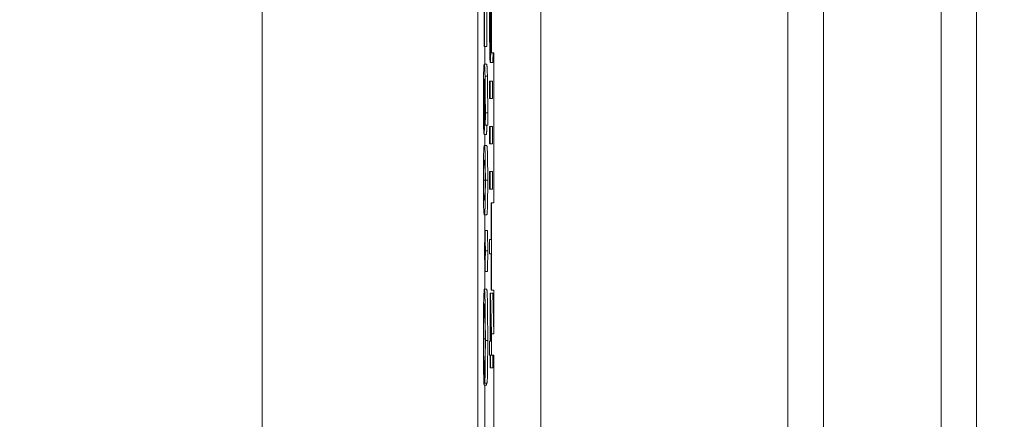
# Model space of a CAD drawing. Units: inches. Extents: x 0.1 to 10.9, y 0.1 to 8.4.
# Drawn here: x 8.8 to 8.9, y 4.8 to 4.8 of the extents above; entities that cross this region are included whole.
import ezdxf

# ---------------------------------------------------------------- set-up
doc = ezdxf.new("R2010")
doc.units = ezdxf.units.IN
doc.header["$MEASUREMENT"] = 0
for name, color, linetype, lineweight in [('Dimension (ANSI)', 7, 'Continuous', 5), ('Hatch (ANSI)', 7, 'Continuous', 5), ('Visible (ANSI)', 7, 'Continuous', 5), ('Visible Narrow (ANSI)', 7, 'Continuous', 5)]:
    doc.layers.add(name, color=color, linetype=linetype, lineweight=lineweight)
doc.styles.add('Note Text (ANSI)', font='tahoma.ttf')
doc.dimstyles.new('Default (ANSI)', dxfattribs={"dimtxt": 0.045, "dimasz": 0.06, "dimexe": 0.0625, "dimexo": 0.001, "dimgap": 0.031, "dimtad": 0, "dimtih": 1, "dimtoh": 1, "dimrnd": 1e-08, "dimzin": 4, "dimdsep": 46, "dimtxsty": 'Note Text (ANSI)', "dimblk": 'Filled-1', "dimcen": 0.09, "dimdle": 0.394, "dimclrd": 256, "dimclre": 256, "dimclrt": 256, "dimadec": 0, "dimazin": 1, "dimtfac": 2.666667, "dimtofl": 0, "dimtmove": 0, "dimatfit": 3, "dimldrblk": 'Filled-1', "dimfxl": 1, "dimtolj": 1, "dimtzin": 4, "dimlwd": -1, "dimlwe": -1, "dimarcsym": 0})

# ---------------------------------------------------------------- blocks, each defined once
blk = doc.blocks.new('Filled-1')
at = {"color": 0}
for p, q in [((0, 0), (-1, 0.1667)), ((-1, 0.1667), (-1, -0.1667)), ((-1, 0), (0, 0)), ((-1, -0.1667), (0, 0))]:
    blk.add_line(p, q, dxfattribs=at)
at = {"color": 0, "flags": 128}
blk.add_lwpolyline([(-1, -0.1667), (0, 0), (-1, 0.1667), (-1, -0.1667)], dxfattribs=at)
at = {"color": 0}
blk.add_solid([(-1, -0.1667), (0, 0), (-1, 0.1667), (-1, -0.1667)], dxfattribs=at)
blk = doc.blocks.new('*D26')
at = {"layer": 'Defpoints', "color": 0, "transparency": 16777216}
for p in [(8.88008, 5.163509), (8.732938, 4.267841), (9.594894, 4.267841)]:
    blk.add_point(p, dxfattribs=at)
at = {"layer": 'Dimension (ANSI)', "transparency": 16777216}
for p, q in [((8.87908, 5.163509), (8.670438, 5.163509)), ((8.732938, 5.103509), (8.732938, 4.814064)), ((8.732938, 4.327841), (8.732938, 4.617286)), ((9.593894, 4.267841), (8.670438, 4.267841))]:
    blk.add_line(p, q, dxfattribs=at)
at = {"layer": 'Dimension (ANSI)', "transparency": 16777216, "xscale": 0.0599999986588955, "yscale": 0.0599999986588955, "zscale": 0.0599999986588955}
for p, rotation in [((8.732938, 5.163509), 90), ((8.732938, 4.267841), 270)]:
    blk.add_blockref('Filled-1', p, dxfattribs=dict(at, rotation=rotation))
at = {"layer": 'Dimension (ANSI)', "transparency": 16777216, "insert": (8.732938, 4.715675), "char_height": 0.045, "attachment_point": 5, "style": 'Note Text (ANSI)'}
blk.add_mtext('\\A1; 4.09\\P[104]', dxfattribs=at)

msp = doc.modelspace()

# ---------------------------------------------------------------- hatches: boundary and pattern name
at = {"layer": 'Hatch (ANSI)'}
h = msp.add_hatch(dxfattribs=at)
h.set_pattern_fill('ANSI31', color=256, angle=75, style=0)
h.paths.add_polyline_path([(8.887479, 4.763621), (8.887479, 4.759723), (8.887698, 4.759723), (8.887698, 4.758068), (8.887479, 4.758068), (8.887479, 4.752635), (8.887698, 4.752639), (8.887698, 4.749249), (8.887479, 4.749254), (8.887479, 4.745233), (8.887698, 4.745233), (8.887698, 4.741698), (8.887479, 4.741703), (8.887479, 4.737682), (8.887698, 4.737682), (8.887698, 4.632852), (8.887479, 4.632853), (8.887479, 4.631588), (8.887698, 4.631586), (8.887698, 4.386826), (8.892073, 4.386826), (8.892073, 5.043076), (8.887698, 5.043076), (8.887698, 5.031802), (8.887479, 5.031802), (8.887479, 5.025507), (8.887698, 5.025507), (8.887698, 5.008432), (8.887479, 5.008432), (8.887479, 5.00716), (8.887698, 5.00716), (8.887698, 4.994007), (8.887479, 4.994007), (8.887479, 4.990109), (8.887698, 4.990109), (8.887698, 4.988845), (8.887479, 4.988845), (8.887479, 4.984947), (8.887698, 4.984947), (8.887698, 4.98223), (8.887479, 4.982234), (8.887479, 4.97623), (8.887698, 4.97623), (8.887698, 4.971688), (8.887479, 4.971688), (8.887479, 4.963599), (8.887698, 4.963599), (8.887698, 4.961394), (8.887479, 4.961398), (8.887479, 4.957377), (8.887698, 4.957377), (8.887698, 4.943482), (8.887479, 4.943482), (8.887479, 4.935393), (8.887698, 4.935393), (8.887698, 4.931347), (8.887479, 4.93135), (8.887479, 4.929383), (8.887698, 4.929383), (8.887698, 4.921363), (8.887479, 4.921368), (8.887479, 4.914983), (8.887698, 4.914983), (8.887698, 4.91336), (8.887479, 4.91336), (8.887479, 4.912088), (8.887698, 4.912088), (8.887698, 4.896399), (8.887479, 4.896399), (8.887479, 4.890104), (8.887698, 4.890104), (8.887698, 4.877481), (8.887479, 4.877481), (8.887479, 4.876209), (8.887698, 4.876209), (8.887698, 4.872931), (8.887479, 4.872931), (8.887479, 4.871659), (8.887698, 4.871659), (8.887698, 4.861254), (8.887479, 4.861254), (8.887479, 4.857356), (8.887698, 4.857356), (8.887698, 4.856092), (8.887479, 4.856092), (8.887479, 4.852194), (8.887698, 4.852194), (8.887698, 4.85093), (8.887479, 4.85093), (8.887479, 4.847032), (8.887698, 4.847032), (8.887698, 4.844315), (8.887479, 4.844319), (8.887479, 4.838315), (8.887698, 4.838315), (8.887698, 4.833773), (8.887479, 4.833773), (8.887479, 4.825684), (8.887698, 4.825684), (8.887698, 4.823479), (8.887479, 4.823483), (8.887479, 4.819462), (8.887698, 4.819462), (8.887698, 4.805567), (8.887479, 4.805567), (8.887479, 4.797478), (8.887698, 4.797478), (8.887698, 4.793432), (8.887479, 4.793435), (8.887479, 4.791468), (8.887698, 4.791468), (8.887698, 4.784586), (8.887479, 4.784586), (8.887479, 4.778634), (8.887698, 4.778639), (8.887698, 4.775298), (8.887479, 4.775298), (8.887479, 4.774026), (8.887698, 4.774026), (8.887698, 4.763621)])

# ---------------------------------------------------------------- linework, layer by layer
at = {"layer": 'Visible (ANSI)'}
for p, q in [((8.892073, 4.386826), (8.892073, 5.043076)), ((8.866219, 4.965338), (8.866219, 4.466012)), ((8.88623, 4.466012), (8.88623, 4.965338)), ((8.914987, 4.466012), (8.914987, 4.965338)), ((8.932487, 4.965338), (8.932487, 4.466012)), ((8.886807, 4.823468), (8.886807, 4.82006)), ((8.886826, 4.82006), (8.886826, 4.823468)), ((8.887045, 4.823468), (8.887045, 4.82006)), ((8.887479, 4.823483), (8.887479, 4.819462)), ((8.886807, 4.82006), (8.886826, 4.82006)), ((8.887045, 4.82006), (8.886826, 4.82006)), ((8.886857, 4.82006), (8.886857, 4.818429)), ((8.887472, 4.81952), (8.887472, 4.819462)), ((8.887472, 4.819462), (8.887479, 4.819462)), ((8.887479, 4.819462), (8.887698, 4.819462)), ((8.887698, 4.819462), (8.887698, 4.805567)), ((8.887035, 4.818429), (8.886817, 4.818429)), ((8.887593, 4.81859), (8.887375, 4.81859)), ((8.887351, 4.816853), (8.887318, 4.816853)), ((8.887318, 4.816853), (8.887318, 4.815238)), ((8.887351, 4.815238), (8.887351, 4.816853)), ((8.88757, 4.816853), (8.887351, 4.816853)), ((8.88757, 4.816853), (8.88757, 4.815238)), ((8.887318, 4.815238), (8.887351, 4.815238)), ((8.88757, 4.815238), (8.887351, 4.815238)), ((8.886893, 4.812835), (8.886893, 4.812778)), ((8.887015, 4.811905), (8.886796, 4.811905)), ((8.886857, 4.811905), (8.886857, 4.810886)), ((8.886893, 4.812778), (8.886916, 4.812778)), ((8.887135, 4.812778), (8.886916, 4.812778)), ((8.887351, 4.812662), (8.887318, 4.812662)), ((8.887318, 4.812662), (8.887318, 4.811047)), ((8.887351, 4.811047), (8.887351, 4.812662)), ((8.88757, 4.812662), (8.887351, 4.812662)), ((8.88757, 4.812662), (8.88757, 4.811047)), ((8.887318, 4.811047), (8.887351, 4.811047)), ((8.88757, 4.811047), (8.887351, 4.811047)), ((8.887046, 4.810886), (8.886827, 4.810886)), ((8.887351, 4.80847), (8.887318, 4.80847)), ((8.887318, 4.80847), (8.887318, 4.806856)), ((8.887351, 4.806856), (8.887351, 4.80847)), ((8.88757, 4.80847), (8.887351, 4.80847)), ((8.88757, 4.80847), (8.88757, 4.806856)), ((8.887318, 4.806856), (8.887351, 4.806856)), ((8.88757, 4.806856), (8.887351, 4.806856)), ((8.887479, 4.805567), (8.887473, 4.805567)), ((8.887473, 4.805567), (8.887473, 4.802191)), ((8.887698, 4.805567), (8.887479, 4.805567)), ((8.887479, 4.805567), (8.887479, 4.797478)), ((8.887046, 4.804452), (8.886827, 4.804452)), ((8.886857, 4.804452), (8.886857, 4.802188)), ((8.887104, 4.803024), (8.886885, 4.803024)), ((8.887473, 4.802191), (8.887318, 4.802191)), ((8.887318, 4.802191), (8.887318, 4.800854)), ((8.886857, 4.80005), (8.886857, 4.797578)), ((8.887318, 4.800854), (8.887473, 4.800854)), ((8.887473, 4.800854), (8.887473, 4.797478)), ((8.887104, 4.799212), (8.886885, 4.799212)), ((8.887047, 4.797578), (8.886829, 4.797578)), ((8.887473, 4.797478), (8.887479, 4.797478)), ((8.887479, 4.797478), (8.887698, 4.797478)), ((8.887698, 4.797478), (8.887698, 4.793432)), ((8.887403, 4.797209), (8.887378, 4.797209)), ((8.887378, 4.797209), (8.887378, 4.792765)), ((8.887479, 4.793435), (8.887403, 4.797209)), ((8.887622, 4.797209), (8.887403, 4.797209)), ((8.887622, 4.797209), (8.887698, 4.793432)), ((8.887397, 4.792765), (8.887397, 4.796149)), ((8.887397, 4.796149), (8.887466, 4.792765)), ((8.887378, 4.792765), (8.887318, 4.792765)), ((8.887318, 4.792765), (8.887318, 4.791468)), ((8.887466, 4.792765), (8.887397, 4.792765)), ((8.887698, 4.793432), (8.887479, 4.793435)), ((8.887479, 4.793435), (8.887479, 4.791468)), ((8.887318, 4.791468), (8.887378, 4.791468)), ((8.887378, 4.791468), (8.887378, 4.79027)), ((8.887397, 4.79027), (8.887397, 4.791468)), ((8.887397, 4.791468), (8.887479, 4.791468)), ((8.887479, 4.791468), (8.887698, 4.791468)), ((8.887616, 4.791468), (8.887616, 4.79027)), ((8.887698, 4.791468), (8.887698, 4.784586)), ((8.886795, 4.788681), (8.886801, 4.790016)), ((8.886862, 4.790016), (8.886801, 4.790016)), ((8.886862, 4.790162), (8.886867, 4.78885)), ((8.887378, 4.79027), (8.887397, 4.79027)), ((8.887616, 4.79027), (8.887397, 4.79027)), ((8.887014, 4.788681), (8.886795, 4.788681)), ((8.886857, 4.788681), (8.886857, 4.783366)), ((8.887086, 4.78885), (8.886867, 4.78885)), ((8.887015, 4.78885), (8.887014, 4.788681))]:
    msp.add_line(p, q, dxfattribs=at)
for points, degree, knots in [([(8.88733, 4.824004), (8.887327, 4.823866), (8.887325, 4.823714), (8.887321, 4.823382), (8.887319, 4.823207), (8.887316, 4.822755), (8.887314, 4.822356), (8.887314, 4.821786)], 3, [-0.04762269, -0.04762269, -0.04762269, -0.04762269, -0.03361314, -0.03361314, -0.01982313, -0.01982313, 0, 0, 0, 0]), ([(8.887333, 4.821778), (8.887333, 4.821907), (8.887334, 4.822034), (8.887334, 4.822251), (8.887335, 4.822383), (8.887338, 4.822714), (8.88734, 4.822887), (8.887343, 4.823034)], 3, [-0.01978862, -0.01978862, -0.01978862, -0.01978862, -0.01280714, -0.01280714, -0.00769339, -0.00769339, 0, 0, 0, 0]), ([(8.887401, 4.823727), (8.887405, 4.823349), (8.887407, 4.823044), (8.88741, 4.822552), (8.88741, 4.822246), (8.88741, 4.821933)], 3, [-0.01799668, -0.01799668, -0.01799668, -0.01799668, -0.01091085, -0.01091085, 0, 0, 0, 0]), ([(8.88743, 4.821631), (8.88743, 4.82201), (8.887429, 4.822384), (8.887426, 4.822914), (8.887423, 4.823273), (8.887418, 4.823727)], 3, [-0.05883111, -0.05883111, -0.05883111, -0.05883111, -0.01927548, -0.01927548, 0, 0, 0, 0]), ([(8.887418, 4.823727), (8.887428, 4.823676), (8.887438, 4.823561), (8.887455, 4.823143), (8.88746, 4.822924), (8.887467, 4.822472), (8.887471, 4.822204), (8.887475, 4.821546), (8.887476, 4.821167), (8.887476, 4.820783)], 3, [-0.0493907, -0.0493907, -0.0493907, -0.0493907, -0.03551086, -0.03551086, -0.02479093, -0.02479093, -0.01336797, -0.01336797, 0, 0, 0, 0]), ([(8.887314, 4.821786), (8.887314, 4.821569), (8.887314, 4.821352), (8.887316, 4.820935), (8.887317, 4.820737), (8.887321, 4.820251), (8.887324, 4.819894), (8.887331, 4.819536)], 3, [-0.0416685, -0.0416685, -0.0416685, -0.0416685, -0.02951651, -0.02951651, -0.01795353, -0.01795353, 0, 0, 0, 0]), ([(8.887374, 4.81996), (8.887366, 4.81996), (8.887358, 4.820016), (8.887348, 4.820255), (8.887345, 4.820373), (8.887339, 4.820712), (8.887337, 4.820882), (8.887334, 4.8213), (8.887333, 4.821537), (8.887333, 4.821778)], 3, [-0.04287363, -0.04287363, -0.04287363, -0.04287363, -0.02494619, -0.02494619, -0.01570571, -0.01570571, -0.00840861, -0.00840861, 0, 0, 0, 0]), ([(8.88741, 4.821933), (8.88741, 4.821608), (8.88741, 4.821324), (8.887408, 4.820965), (8.887406, 4.820797), (8.887404, 4.820645)], 3, [-0.01298687, -0.01298687, -0.01298687, -0.01298687, -0.00673089, -0.00673089, 0, 0, 0, 0]), ([(8.88742, 4.819683), (8.887423, 4.819958), (8.887426, 4.820272), (8.887429, 4.820793), (8.88743, 4.821112), (8.88743, 4.821631)], 3, [-0.04986454, -0.04986454, -0.04986454, -0.04986454, -0.01809599, -0.01809599, 0, 0, 0, 0]), ([(8.887404, 4.820645), (8.887403, 4.820528), (8.887401, 4.820424), (8.887396, 4.820229), (8.887394, 4.820164), (8.887386, 4.820003), (8.88738, 4.81996), (8.887374, 4.81996)], 3, [-0.02091594, -0.02091594, -0.02091594, -0.02091594, -0.01721816, -0.01721816, -0.0128178, -0.0128178, 0, 0, 0, 0]), ([(8.887476, 4.820783), (8.887476, 4.820406), (8.887475, 4.820153), (8.887474, 4.819861), (8.887473, 4.819665), (8.887472, 4.81952)], 3, [-0.008911419, -0.008911419, -0.008911419, -0.008911419, -0.005719794, -0.005719794, 0, 0, 0, 0]), ([(8.887331, 4.819536), (8.887333, 4.819388), (8.887336, 4.81926), (8.887343, 4.819028), (8.887346, 4.818929), (8.887354, 4.818747), (8.887363, 4.81859), (8.887375, 4.81859)], 3, [-0.06312853, -0.06312853, -0.06312853, -0.06312853, -0.04438511, -0.04438511, -0.02436859, -0.02436859, 0, 0, 0, 0]), ([(8.887375, 4.81859), (8.887381, 4.81859), (8.887387, 4.81862), (8.887399, 4.818793), (8.887404, 4.818933), (8.887412, 4.81919), (8.887416, 4.819412), (8.88742, 4.819683)], 3, [-0.02233788, -0.02233788, -0.02233788, -0.02233788, -0.01766704, -0.01766704, -0.01176821, -0.01176821, 0, 0, 0, 0]), ([(8.887635, 4.819462), (8.887629, 4.819072), (8.887609, 4.81859), (8.887593, 4.81859)], 2, [0.209864, 0.209864, 0.209864, 1, 2, 2, 2]), ([(8.886817, 4.818429), (8.886808, 4.818429), (8.886798, 4.818396), (8.88678, 4.818204), (8.886773, 4.818061), (8.886762, 4.817782), (8.886757, 4.817581), (8.886752, 4.81732)], 3, [-0.03314304, -0.03314304, -0.03314304, -0.03314304, -0.02363696, -0.02363696, -0.01318677, -0.01318677, 0, 0, 0, 0]), ([(8.88689, 4.817328), (8.88688, 4.817726), (8.88687, 4.817992), (8.886849, 4.818292), (8.886836, 4.818429), (8.886817, 4.818429)], 3, [-0.08622611, -0.08622611, -0.08622611, -0.08622611, -0.03800279, -0.03800279, 0, 0, 0, 0]), ([(8.886752, 4.81732), (8.886749, 4.817181), (8.886747, 4.817029), (8.886743, 4.816698), (8.886741, 4.816523), (8.886738, 4.816071), (8.886736, 4.815671), (8.886736, 4.815102)], 3, [-0.04762269, -0.04762269, -0.04762269, -0.04762269, -0.03361314, -0.03361314, -0.01982313, -0.01982313, 0, 0, 0, 0]), ([(8.886765, 4.81635), (8.886767, 4.816462), (8.88677, 4.816556), (8.886776, 4.816746), (8.88678, 4.816824), (8.886791, 4.817019), (8.886801, 4.817067), (8.886811, 4.817067)], 3, [-0.02935853, -0.02935853, -0.02935853, -0.02935853, -0.02578323, -0.02578323, -0.02054486, -0.02054486, 0, 0, 0, 0]), ([(8.886811, 4.817067), (8.886815, 4.817067), (8.886817, 4.817061), (8.886819, 4.817053), (8.886821, 4.817048), (8.886822, 4.817043)], 3, [-0.004592482, -0.004592482, -0.004592482, -0.004592482, -0.003315946, -0.003315946, 0, 0, 0, 0]), ([(8.886822, 4.817043), (8.886827, 4.816665), (8.886829, 4.81636), (8.886831, 4.815868), (8.886832, 4.815562), (8.886832, 4.815249)], 3, [-0.01799668, -0.01799668, -0.01799668, -0.01799668, -0.01091085, -0.01091085, 0, 0, 0, 0]), ([(8.886852, 4.814947), (8.886852, 4.815326), (8.886851, 4.8157), (8.886847, 4.81623), (8.886845, 4.816588), (8.886839, 4.817043)], 3, [-0.05883111, -0.05883111, -0.05883111, -0.05883111, -0.01927548, -0.01927548, 0, 0, 0, 0]), ([(8.886839, 4.817043), (8.886849, 4.816992), (8.88686, 4.816876), (8.886876, 4.816458), (8.886881, 4.81624), (8.886889, 4.815787), (8.886892, 4.81552), (8.886897, 4.814861), (8.886898, 4.814483), (8.886898, 4.814099)], 3, [-0.0493907, -0.0493907, -0.0493907, -0.0493907, -0.03551086, -0.03551086, -0.02479093, -0.02479093, -0.01336797, -0.01336797, 0, 0, 0, 0]), ([(8.886918, 4.81392), (8.886918, 4.814344), (8.886918, 4.814768), (8.886914, 4.815636), (8.886911, 4.815978), (8.886903, 4.816673), (8.886897, 4.817035), (8.88689, 4.817328)], 3, [-0.03813072, -0.03813072, -0.03813072, -0.03813072, -0.02843046, -0.02843046, -0.0176046, -0.0176046, 0, 0, 0, 0]), ([(8.886755, 4.815094), (8.886755, 4.815222), (8.886755, 4.81535), (8.886756, 4.815567), (8.886757, 4.815699), (8.88676, 4.816029), (8.886762, 4.816202), (8.886765, 4.81635)], 3, [-0.01978862, -0.01978862, -0.01978862, -0.01978862, -0.01280714, -0.01280714, -0.00769339, -0.00769339, 0, 0, 0, 0]), ([(8.886736, 4.815102), (8.886736, 4.814884), (8.886736, 4.814667), (8.886738, 4.81425), (8.886739, 4.814053), (8.886742, 4.813567), (8.886746, 4.813209), (8.886752, 4.812851)], 3, [-0.0416685, -0.0416685, -0.0416685, -0.0416685, -0.02951651, -0.02951651, -0.01795353, -0.01795353, 0, 0, 0, 0]), ([(8.886795, 4.813275), (8.886788, 4.813275), (8.88678, 4.813332), (8.88677, 4.81357), (8.886766, 4.813689), (8.886761, 4.814027), (8.886759, 4.814198), (8.886756, 4.814615), (8.886755, 4.814852), (8.886755, 4.815094)], 3, [-0.04287363, -0.04287363, -0.04287363, -0.04287363, -0.02494619, -0.02494619, -0.01570571, -0.01570571, -0.00840861, -0.00840861, 0, 0, 0, 0]), ([(8.886832, 4.815249), (8.886832, 4.814924), (8.886831, 4.81464), (8.88683, 4.814281), (8.886828, 4.814112), (8.886826, 4.81396)], 3, [-0.01298687, -0.01298687, -0.01298687, -0.01298687, -0.00673089, -0.00673089, 0, 0, 0, 0]), ([(8.886841, 4.812998), (8.886845, 4.813273), (8.886848, 4.813587), (8.88685, 4.814109), (8.886852, 4.814428), (8.886852, 4.814947)], 3, [-0.04986454, -0.04986454, -0.04986454, -0.04986454, -0.01809599, -0.01809599, 0, 0, 0, 0]), ([(8.886826, 4.81396), (8.886824, 4.813844), (8.886822, 4.81374), (8.886818, 4.813545), (8.886815, 4.81348), (8.886808, 4.813318), (8.886802, 4.813275), (8.886795, 4.813275)], 3, [-0.02091594, -0.02091594, -0.02091594, -0.02091594, -0.01721816, -0.01721816, -0.0128178, -0.0128178, 0, 0, 0, 0]), ([(8.886898, 4.814099), (8.886898, 4.813721), (8.886897, 4.813469), (8.886896, 4.813177), (8.886895, 4.812981), (8.886893, 4.812835)], 3, [-0.008911419, -0.008911419, -0.008911419, -0.008911419, -0.005719794, -0.005719794, 0, 0, 0, 0]), ([(8.886916, 4.812778), (8.886917, 4.812942), (8.886917, 4.81312), (8.886918, 4.813398), (8.886918, 4.813608), (8.886918, 4.81392)], 3, [-0.02832622, -0.02832622, -0.02832622, -0.02832622, -0.01084541, -0.01084541, 0, 0, 0, 0]), ([(8.886752, 4.812851), (8.886755, 4.812704), (8.886758, 4.812575), (8.886764, 4.812343), (8.886768, 4.812244), (8.886776, 4.812063), (8.886784, 4.811905), (8.886796, 4.811905)], 3, [-0.06312853, -0.06312853, -0.06312853, -0.06312853, -0.04438511, -0.04438511, -0.02436859, -0.02436859, 0, 0, 0, 0]), ([(8.886796, 4.811905), (8.886802, 4.811905), (8.886808, 4.811936), (8.886821, 4.812109), (8.886826, 4.812249), (8.886833, 4.812505), (8.886838, 4.812728), (8.886841, 4.812998)], 3, [-0.02233788, -0.02233788, -0.02233788, -0.02233788, -0.01766704, -0.01766704, -0.01176821, -0.01176821, 0, 0, 0, 0]), ([(8.887057, 4.812778), (8.88705, 4.812387), (8.88703, 4.811905), (8.887015, 4.811905)], 2, [0.209864, 0.209864, 0.209864, 1, 2, 2, 2]), ([(8.886827, 4.810886), (8.886815, 4.810886), (8.886803, 4.810847), (8.886782, 4.810643), (8.886772, 4.810501), (8.886757, 4.810096), (8.886753, 4.809896), (8.886745, 4.809446), (8.886742, 4.809176), (8.886737, 4.808489), (8.886736, 4.808077), (8.886736, 4.807665)], 3, [-0.06829734, -0.06829734, -0.06829734, -0.06829734, -0.05031038, -0.05031038, -0.03637296, -0.03637296, -0.02579799, -0.02579799, -0.0143591, -0.0143591, 0, 0, 0, 0]), ([(8.886919, 4.807665), (8.886919, 4.807925), (8.886918, 4.808185), (8.886916, 4.808671), (8.886915, 4.808894), (8.88691, 4.8094), (8.886907, 4.809654), (8.886897, 4.810112), (8.886891, 4.810323), (8.886866, 4.810791), (8.886846, 4.810886), (8.886827, 4.810886)], 3, [-0.1055178, -0.1055178, -0.1055178, -0.1055178, -0.0911239, -0.0911239, -0.0779758, -0.0779758, -0.0594614, -0.0594614, -0.0382271, -0.0382271, 0, 0, 0, 0]), ([(8.886755, 4.807665), (8.886755, 4.807795), (8.886755, 4.807926), (8.886756, 4.808167), (8.886757, 4.808279), (8.886758, 4.808467), (8.88676, 4.80863), (8.886766, 4.808967), (8.88677, 4.809087), (8.886774, 4.809174)], 3, [-0.04094609, -0.04094609, -0.04094609, -0.04094609, -0.02852997, -0.02852997, -0.01737785, -0.01737785, -0.00861049, -0.00861049, 0, 0, 0, 0]), ([(8.886774, 4.809174), (8.886783, 4.809376), (8.886792, 4.80943), (8.886806, 4.809503), (8.886817, 4.809516), (8.886827, 4.809516)], 3, [-0.02728866, -0.02728866, -0.02728866, -0.02728866, -0.01950913, -0.01950913, 0, 0, 0, 0]), ([(8.886827, 4.809516), (8.886845, 4.809516), (8.886855, 4.809461), (8.886866, 4.809398), (8.886874, 4.80932), (8.886881, 4.809166)], 3, [-0.02232633, -0.02232633, -0.02232633, -0.02232633, -0.01456919, -0.01456919, 0, 0, 0, 0]), ([(8.886881, 4.809166), (8.886883, 4.809114), (8.886885, 4.809051), (8.886889, 4.808909), (8.886891, 4.808831), (8.886895, 4.808588), (8.886896, 4.808437), (8.886899, 4.808107), (8.886899, 4.807885), (8.886899, 4.807665)], 3, [-0.01815801, -0.01815801, -0.01815801, -0.01815801, -0.0150982, -0.0150982, -0.01234382, -0.01234382, -0.00767154, -0.00767154, 0, 0, 0, 0]), ([(8.886736, 4.807665), (8.886736, 4.807409), (8.886736, 4.807153), (8.886738, 4.806674), (8.886739, 4.806453), (8.886744, 4.805949), (8.886748, 4.805695), (8.886757, 4.805234), (8.886764, 4.805021), (8.886789, 4.804549), (8.886808, 4.804452), (8.886827, 4.804452)], 3, [-0.1048264, -0.1048264, -0.1048264, -0.1048264, -0.0907497, -0.0907497, -0.0778636, -0.0778636, -0.0594935, -0.0594935, -0.0382637, -0.0382637, 0, 0, 0, 0]), ([(8.886774, 4.806181), (8.886772, 4.806231), (8.886769, 4.806291), (8.886765, 4.806431), (8.886764, 4.806508), (8.88676, 4.806747), (8.886758, 4.806898), (8.886756, 4.807228), (8.886755, 4.807447), (8.886755, 4.807665)], 3, [-0.01840123, -0.01840123, -0.01840123, -0.01840123, -0.0152361, -0.0152361, -0.01238276, -0.01238276, -0.00759596, -0.00759596, 0, 0, 0, 0]), ([(8.886827, 4.804452), (8.886839, 4.804452), (8.886852, 4.804492), (8.886873, 4.804698), (8.886882, 4.804841), (8.886898, 4.805259), (8.886902, 4.805464), (8.88691, 4.8059), (8.886913, 4.806169), (8.886918, 4.806851), (8.886919, 4.807258), (8.886919, 4.807665)], 3, [-0.06403366, -0.06403366, -0.06403366, -0.06403366, -0.0480359, -0.0480359, -0.03556196, -0.03556196, -0.02561277, -0.02561277, -0.01419682, -0.01419682, 0, 0, 0, 0]), ([(8.886899, 4.807665), (8.886899, 4.807542), (8.886899, 4.807418), (8.886898, 4.807187), (8.886898, 4.80708), (8.886896, 4.806884), (8.886895, 4.806728), (8.886889, 4.8064), (8.886885, 4.806279), (8.886881, 4.806189)], 3, [-0.03525022, -0.03525022, -0.03525022, -0.03525022, -0.02547294, -0.02547294, -0.01665662, -0.01665662, -0.00844222, -0.00844222, 0, 0, 0, 0]), ([(8.886827, 4.805822), (8.886811, 4.805822), (8.886801, 4.805874), (8.886789, 4.805948), (8.886781, 4.806028), (8.886774, 4.806181)], 3, [-0.02454916, -0.02454916, -0.02454916, -0.02454916, -0.01455376, -0.01455376, 0, 0, 0, 0]), ([(8.886881, 4.806189), (8.886872, 4.805996), (8.886863, 4.805931), (8.886849, 4.805842), (8.886837, 4.805822), (8.886827, 4.805822)], 3, [-0.02911556, -0.02911556, -0.02911556, -0.02911556, -0.02031091, -0.02031091, 0, 0, 0, 0]), ([(8.886885, 4.803024), (8.886883, 4.803024), (8.88688, 4.803012), (8.886876, 4.80296), (8.886874, 4.802922), (8.886868, 4.802774), (8.886864, 4.802632), (8.886858, 4.802263), (8.886856, 4.80207), (8.886852, 4.801618), (8.886852, 4.801373), (8.886852, 4.801121)], 3, [-0.03696518, -0.03696518, -0.03696518, -0.03696518, -0.03165456, -0.03165456, -0.02656257, -0.02656257, -0.01704463, -0.01704463, -0.00877889, -0.00877889, 0, 0, 0, 0]), ([(8.886918, 4.801121), (8.886918, 4.801254), (8.886918, 4.801385), (8.886917, 4.801639), (8.886916, 4.80176), (8.886913, 4.802173), (8.88691, 4.802378), (8.886905, 4.802662), (8.886901, 4.802793), (8.886894, 4.802981), (8.886889, 4.803024), (8.886885, 4.803024)], 3, [-0.0279992, -0.0279992, -0.0279992, -0.0279992, -0.02550222, -0.02550222, -0.0230943, -0.0230943, -0.01698948, -0.01698948, -0.00879673, -0.00879673, 0, 0, 0, 0]), ([(8.886865, 4.801114), (8.886865, 4.801195), (8.886865, 4.801277), (8.886865, 4.801433), (8.886866, 4.801508), (8.886867, 4.801736), (8.886869, 4.801858), (8.886873, 4.802051), (8.886875, 4.802131), (8.88688, 4.802246), (8.886882, 4.802272), (8.886885, 4.802272)], 3, [-0.0194921, -0.0194921, -0.0194921, -0.0194921, -0.01725054, -0.01725054, -0.01510141, -0.01510141, -0.01041497, -0.01041497, -0.00541455, -0.00541455, 0, 0, 0, 0]), ([(8.886885, 4.802272), (8.886886, 4.802272), (8.886888, 4.802265), (8.88689, 4.802234), (8.886892, 4.802212), (8.886896, 4.802104), (8.886898, 4.801994), (8.886901, 4.801814), (8.886902, 4.801697), (8.886904, 4.801421), (8.886905, 4.801269), (8.886905, 4.801114)], 3, [-0.01720134, -0.01720134, -0.01720134, -0.01720134, -0.01564961, -0.01564961, -0.01415573, -0.01415573, -0.01041497, -0.01041497, -0.00541455, -0.00541455, 0, 0, 0, 0]), ([(8.886852, 4.801121), (8.886852, 4.800989), (8.886852, 4.800856), (8.886853, 4.8006), (8.886853, 4.800479), (8.886856, 4.800071), (8.88686, 4.799868), (8.886865, 4.799576), (8.886868, 4.799443), (8.886876, 4.799255), (8.88688, 4.799212), (8.886885, 4.799212)], 3, [-0.02879989, -0.02879989, -0.02879989, -0.02879989, -0.02610661, -0.02610661, -0.02351459, -0.02351459, -0.01709339, -0.01709339, -0.00883273, -0.00883273, 0, 0, 0, 0]), ([(8.886885, 4.799963), (8.886883, 4.799963), (8.886882, 4.799971), (8.886879, 4.800002), (8.886878, 4.800025), (8.886874, 4.800124), (8.886872, 4.800221), (8.886868, 4.800424), (8.886867, 4.80054), (8.886865, 4.800813), (8.886865, 4.800961), (8.886865, 4.801114)], 3, [-0.01962361, -0.01962361, -0.01962361, -0.01962361, -0.0173086, -0.0173086, -0.01508903, -0.01508903, -0.01029273, -0.01029273, -0.00531567, -0.00531567, 0, 0, 0, 0]), ([(8.886885, 4.799212), (8.886887, 4.799212), (8.886889, 4.799224), (8.886894, 4.799274), (8.886896, 4.799312), (8.886903, 4.799476), (8.886906, 4.799639), (8.886912, 4.799966), (8.886914, 4.800159), (8.886917, 4.800615), (8.886918, 4.800865), (8.886918, 4.801121)], 3, [-0.03174618, -0.03174618, -0.03174618, -0.03174618, -0.02819396, -0.02819396, -0.02478137, -0.02478137, -0.01718438, -0.01718438, -0.00894068, -0.00894068, 0, 0, 0, 0]), ([(8.886905, 4.801114), (8.886905, 4.801034), (8.886905, 4.800954), (8.886904, 4.8008), (8.886904, 4.800727), (8.886902, 4.800497), (8.8869, 4.800374), (8.886897, 4.800183), (8.886895, 4.800103), (8.88689, 4.799989), (8.886888, 4.799963), (8.886885, 4.799963)], 3, [-0.01918387, -0.01918387, -0.01918387, -0.01918387, -0.01702969, -0.01702969, -0.01495579, -0.01495579, -0.01029273, -0.01029273, -0.00531567, -0.00531567, 0, 0, 0, 0]), ([(8.886829, 4.797578), (8.88682, 4.797578), (8.886811, 4.797528), (8.88679, 4.797272), (8.886782, 4.797053), (8.88677, 4.796725), (8.886762, 4.796431), (8.886749, 4.795645), (8.886745, 4.795231), (8.886738, 4.794193), (8.886737, 4.79351), (8.886737, 4.792846)], 3, [-0.06431901, -0.06431901, -0.06431901, -0.06431901, -0.05962521, -0.05962521, -0.05308773, -0.05308773, -0.03867586, -0.03867586, -0.02313093, -0.02313093, 0, 0, 0, 0]), ([(8.886918, 4.792823), (8.886918, 4.793189), (8.886918, 4.793553), (8.886915, 4.79426), (8.886913, 4.794596), (8.886905, 4.795578), (8.886899, 4.795986), (8.886887, 4.796682), (8.886878, 4.796974), (8.886857, 4.797461), (8.886843, 4.797578), (8.886829, 4.797578)], 3, [-0.06165334, -0.06165334, -0.06165334, -0.06165334, -0.05746558, -0.05746558, -0.053406, -0.053406, -0.04515974, -0.04515974, -0.0279229, -0.0279229, 0, 0, 0, 0]), ([(8.886757, 4.792961), (8.886757, 4.793226), (8.886757, 4.793487), (8.886759, 4.794), (8.886761, 4.794244), (8.886766, 4.794837), (8.88677, 4.795091), (8.88678, 4.795597), (8.886787, 4.795772), (8.886804, 4.796119), (8.886816, 4.796205), (8.886829, 4.796205)], 3, [-0.05321103, -0.05321103, -0.05321103, -0.05321103, -0.04839507, -0.04839507, -0.0436231, -0.0436231, -0.03623716, -0.03623716, -0.02462094, -0.02462094, 0, 0, 0, 0]), ([(8.886829, 4.796205), (8.886835, 4.796205), (8.886842, 4.796171), (8.886852, 4.796067), (8.88686, 4.795973), (8.886873, 4.795632), (8.886879, 4.795421), (8.886887, 4.794932), (8.886891, 4.794635), (8.886897, 4.793787), (8.886898, 4.793321), (8.886898, 4.792854)], 3, [-0.126901, -0.126901, -0.126901, -0.126901, -0.0761626, -0.0761626, -0.051793, -0.051793, -0.0318705, -0.0318705, -0.0162645, -0.0162645, 0, 0, 0, 0]), ([(8.886737, 4.792846), (8.886737, 4.79244), (8.886737, 4.792035), (8.886741, 4.791274), (8.886743, 4.790926), (8.88675, 4.790298), (8.886755, 4.789876), (8.886774, 4.789097), (8.886784, 4.788844), (8.886795, 4.788681)], 3, [-0.09734965, -0.09734965, -0.09734965, -0.09734965, -0.07072177, -0.07072177, -0.04582455, -0.04582455, -0.02275097, -0.02275097, 0, 0, 0, 0]), ([(8.886801, 4.790016), (8.886795, 4.790091), (8.886789, 4.790199), (8.886779, 4.790496), (8.886774, 4.790671), (8.886767, 4.791115), (8.886763, 4.791408), (8.886758, 4.792147), (8.886757, 4.79255), (8.886757, 4.792961)], 3, [-0.05625845, -0.05625845, -0.05625845, -0.05625845, -0.04118286, -0.04118286, -0.02784273, -0.02784273, -0.01430609, -0.01430609, 0, 0, 0, 0]), ([(8.886898, 4.792854), (8.886898, 4.792599), (8.886898, 4.792344), (8.886896, 4.79187), (8.886895, 4.791654), (8.88689, 4.791141), (8.886886, 4.790924), (8.886876, 4.790488), (8.886869, 4.790297), (8.886862, 4.790162)], 3, [-0.03683517, -0.03683517, -0.03683517, -0.03683517, -0.03033804, -0.03033804, -0.02442333, -0.02442333, -0.01539911, -0.01539911, 0, 0, 0, 0]), ([(8.886867, 4.78885), (8.886873, 4.788953), (8.886879, 4.789092), (8.88689, 4.789446), (8.886895, 4.789653), (8.886904, 4.790182), (8.886909, 4.79057), (8.886917, 4.791646), (8.886918, 4.792232), (8.886918, 4.792823)], 3, [-0.07577404, -0.07577404, -0.07577404, -0.07577404, -0.05754698, -0.05754698, -0.04043539, -0.04043539, -0.02058634, -0.02058634, 0, 0, 0, 0])]:
    msp.add_open_spline(points, degree=degree, knots=knots, dxfattribs=at)
for points in [[(8.887035, 4.818429), (8.887058, 4.818429), (8.887095, 4.817891), (8.887109, 4.817328)], [(8.887109, 4.817328), (8.887122, 4.816782), (8.887137, 4.815053), (8.887137, 4.81392)], [(8.887137, 4.81392), (8.887137, 4.813585), (8.887136, 4.812998), (8.887135, 4.812778)], [(8.887046, 4.810886), (8.887093, 4.810886), (8.887137, 4.809312), (8.887137, 4.807665)], [(8.887137, 4.807665), (8.887137, 4.80601), (8.887092, 4.804452), (8.887046, 4.804452)], [(8.887104, 4.803024), (8.887117, 4.803024), (8.887137, 4.801904), (8.887137, 4.801121)], [(8.887137, 4.801121), (8.887137, 4.800324), (8.887117, 4.799212), (8.887104, 4.799212)], [(8.887047, 4.797578), (8.887075, 4.797578), (8.887116, 4.796374), (8.887137, 4.794157), (8.887137, 4.792823)], [(8.887137, 4.792823), (8.887137, 4.791312), (8.88711, 4.789257), (8.887086, 4.78885)]]:
    msp.add_open_spline(points, degree=2, dxfattribs=at)
at = {"layer": 'Visible Narrow (ANSI)'}
for p, q in [((8.918268, 4.965338), (8.918268, 4.466012)), ((8.929206, 4.466012), (8.929206, 4.965338)), ((8.88741, 4.821778), (8.887333, 4.821778)), ((8.887474, 4.821631), (8.88743, 4.821631)), ((8.887473, 4.819683), (8.88742, 4.819683)), ((8.887109, 4.817328), (8.88689, 4.817328)), ((8.886829, 4.81635), (8.886765, 4.81635)), ((8.886832, 4.815094), (8.886755, 4.815094)), ((8.886896, 4.814947), (8.886852, 4.814947)), ((8.887137, 4.81392), (8.886918, 4.81392)), ((8.886895, 4.812998), (8.886841, 4.812998)), ((8.88688, 4.809174), (8.886774, 4.809174)), ((8.886899, 4.807665), (8.886755, 4.807665)), ((8.887137, 4.807665), (8.886919, 4.807665)), ((8.886881, 4.806181), (8.886774, 4.806181)), ((8.886905, 4.801114), (8.886865, 4.801114)), ((8.887137, 4.801121), (8.886918, 4.801121)), ((8.886898, 4.792961), (8.886757, 4.792961)), ((8.887137, 4.792823), (8.886918, 4.792823))]:
    msp.add_line(p, q, dxfattribs=at)

# ---------------------------------------------------------------- dimensions: what is measured, and where the dimension line sits
at = {"layer": 'Dimension (ANSI)'}
dim = msp.add_linear_dim(base=(8.732938, 4.267841), p1=(8.88008, 5.163509), p2=(9.594894, 4.267841), angle=90, text=' <>\\X[104]', dimstyle='Default (ANSI)', override={"dimgap": 0.031, "dimdec": 2, "dimlfac": 4.571429, "dimpost": '\\X', "dimtol": 0, "dimlim": 0, "dimtp": 0, "dimtm": 0, "dimtdec": 2, "dimatfit": 1}, dxfattribs=at)
dim.commit()
dim.dimension.update_dxf_attribs({"geometry": '*D26', "text_midpoint": (8.732938, 4.715675), "dimtype": 160})

doc.saveas('drawing.dxf')
